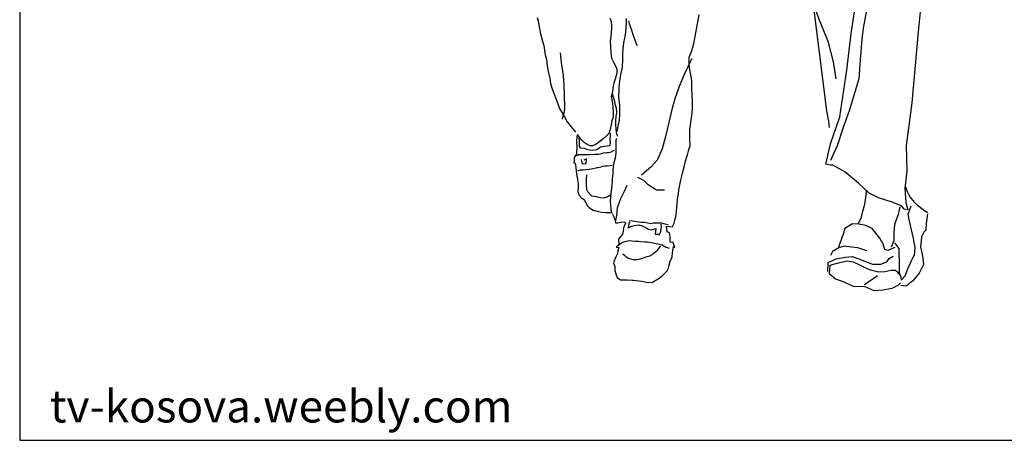
# Model space of a CAD drawing. Units: inches. Extents: x 118400 to 122013, y 43313 to 45770.
# Drawn here: x 118400 to 120379, y 43313 to 44157 of the extents above; entities that cross this region are included whole.
import ezdxf

# ---------------------------------------------------------------- set-up
doc = ezdxf.new("R2010")
doc.units = ezdxf.units.IN
doc.header["$MEASUREMENT"] = 0
doc.layers.get('0').update_dxf_attribs({"color": 50})
doc.layers.add('0-Frame', color=142, linetype='Continuous')
doc.styles.add('HELVECONDENSE', font='ARIAL.TTF')

msp = doc.modelspace()

# ---------------------------------------------------------------- linework, layer by layer
msp.add_lwpolyline([(119956.5, 44487.6), (119978.5, 44282.8), (119978.5, 44258.5), (119980, 44235.7), (119991.4, 44214.2), (120021.4, 43974.4)])
at = {"linetype": 'Continuous'}
for points in [[(119994.4, 44192.2), (120005.3, 44160), (120024, 44114.2), (120035.1, 44072.9), (120040.2, 44038.3)], [(120212, 44192.9), (120206, 44132.8), (120193.3, 43990.5), (120181.9, 43904.7), (120182.8, 43853.4), (120178.7, 43818.4), (120181.1, 43790.1), (120184.8, 43775.1), (120177.8, 43776.4), (120172, 43783.1), (120153.2, 43790.6), (120125.9, 43799.2), (120107.6, 43809.1), (120085.9, 43829), (120058.4, 43851.9), (120034.6, 43865.2), (120029.6, 43865.3), (120020.2, 43867.2), (120029.9, 43907.6), (120048.6, 43962.3), (120062.3, 44056), (120071.1, 44129.4), (120082, 44199.7)], [(120104.7, 44191.1), (120095.2, 44139.9), (120092.7, 44118.1), (120089, 44076.9), (120086.7, 44038.2), (120067.6, 43975.9), (120054.5, 43938.5), (120042.7, 43903.6), (120029.3, 43874.6)], [(119591.4, 43766.5), (119594.2, 43761.1), (119596.8, 43753.7), (119597.6, 43749.2), (119602.5, 43749.5), (119610.4, 43751.2), (119617, 43750.6), (119617.8, 43748.6), (119613.8, 43739.5), (119612.7, 43732.4), (119611.3, 43726.2), (119603.3, 43716.5), (119604.2, 43704.6), (119599.1, 43700.3), (119603.9, 43699.4), (119602.2, 43692.3), (119601.6, 43687.5), (119598.2, 43680.9), (119593.7, 43669), (119595.9, 43661.9), (119596.5, 43653.6), (119597.9, 43647.1), (119601, 43639.4), (119607.9, 43634.6), (119616.7, 43634.6), (119621.2, 43634.6), (119630.9, 43634.3), (119634, 43634), (119638.6, 43633.7), (119644.8, 43632.9), (119650.2, 43632), (119661.9, 43629.5), (119671.6, 43630.3), (119678.4, 43634), (119685.2, 43638), (119691.8, 43643.7), (119698.9, 43650.5), (119701.1, 43652.8), (119704, 43657.9), (119705.4, 43664.5), (119707.4, 43671.8), (119711.1, 43680.7), (119712.2, 43689.2), (119713.9, 43702), (119716.8, 43699.7), (119713.7, 43710), (119707.4, 43710.5), (119707.7, 43721.3), (119706, 43729.3), (119701.1, 43731), (119700.3, 43742.4), (119711.7, 43741.2), (119712.2, 43742.1), (119715.1, 43748.3), (119716.2, 43751.5), (119717.1, 43755.2), (119717.6, 43757.2), (119719.1, 43761.1), (119719.6, 43766.3), (119719.9, 43772.5), (119721.1, 43780.5), (119721.3, 43788.2), (119722.2, 43795.6), (119722.8, 43801), (119723.9, 43807.5), (119724.8, 43815.7), (119725.9, 43821.7), (119728.4, 43832), (119729.9, 43840.5), (119732.4, 43849.3), (119735.6, 43861.8), (119738.1, 43873.2), (119740.1, 43880), (119743, 43888.3), (119745.2, 43896.8), (119747.5, 43904.2), (119747.2, 43917.3), (119747.2, 43936.9), (119748.9, 43950.8), (119750.6, 43965), (119752.3, 43977.3), (119752.3, 43993.2), (119751.8, 44005.7), (119751.2, 44018.8), (119750.6, 44033.6), (119750.1, 44039.8), (119746.9, 44056.6), (119745.5, 44066.3), (119745.5, 44082.2), (119749.8, 44091.3), (119754.6, 44106.1), (119756.6, 44116), (119760.6, 44137.9), (119765.7, 44166.7)], [(119440.1, 44161.8), (119442.1, 44154.4), (119442.6, 44150.7), (119444.9, 44139.6), (119446.9, 44128.8), (119448.1, 44124), (119450.6, 44113.8), (119453.5, 44105.2), (119454.6, 44095.9), (119456, 44086.8), (119458.6, 44077.4), (119460, 44064.6), (119462, 44053.2), (119465.4, 44039), (119467.1, 44029.3), (119470.2, 44018.2), (119475.6, 44004), (119479.6, 43993.8), (119480.5, 43991.8), (119485.9, 43977.8), (119493.6, 43964.5), (119500.4, 43952), (119508.6, 43942), (119517.4, 43931.2)], [(119591.1, 44002.6), (119591.4, 44008.5), (119591.9, 44014.2), (119593.7, 44023.9), (119595.6, 44033), (119598.5, 44040.1), (119600.8, 44050.9), (119601, 44056.9), (119597.9, 44064), (119594.5, 44071.1), (119590.2, 44079.4), (119589.7, 44085.6), (119588.5, 44093.3), (119588.3, 44100.7), (119588, 44105), (119587.7, 44114.3), (119588.8, 44123.4), (119589.4, 44131.4), (119590, 44138.8), (119590, 44145), (119589.4, 44153), (119586.8, 44159.6)], [(119618.7, 44159.6), (119619, 44151.3), (119617.3, 44131.7), (119615.8, 44120.3), (119613.6, 44110.6), (119612.4, 44098.7), (119611.9, 44087.9), (119611.3, 44077.9), (119611, 44061.2), (119608.4, 44049.5), (119606.5, 44038.7), (119605, 44028.7), (119603.9, 44021.6), (119603.9, 44017.1), (119603.3, 44002.3), (119605.6, 43985.2), (119605.6, 43973.6), (119605.9, 43965.9), (119605, 43955.4), (119602.5, 43943.4), (119600.5, 43932.9)], [(119623.5, 44154.7), (119624.7, 44149.9), (119629.8, 44135.9), (119633.2, 44125.7), (119636.6, 44116.6), (119639.7, 44107.5), (119640.6, 44104.4)], [(119490.7, 43957.4), (119491.8, 43961.3), (119495.3, 43971.9), (119495.8, 43981.2), (119495.3, 44005.7), (119494.7, 44024.8), (119493.3, 44045.2), (119489.3, 44071.4), (119487.3, 44090.7)], [(119751.2, 44079.1), (119748.4, 44074), (119736.1, 44048.4), (119725.6, 44022.8), (119716.8, 43998.6), (119710.5, 43977), (119704.6, 43950.5), (119698.3, 43922.4), (119691.2, 43897.9), (119681, 43874.9), (119669.3, 43861.8), (119659.1, 43853), (119649.7, 43844.7)], [(119589.7, 44006.8), (119589.1, 44002.9), (119591.7, 43989.2), (119591.9, 43980.7), (119592.8, 43971.9), (119592.8, 43961.6), (119590.2, 43953.9), (119588, 43942.6), (119586.3, 43934.6), (119584, 43928.4), (119579.4, 43924.1), (119572.6, 43917.8), (119563.2, 43910.7), (119556.4, 43906.2), (119551, 43904.2), (119546.4, 43903.9), (119540.5, 43906.5), (119534.8, 43910.7), (119529.7, 43915.3), (119526.3, 43919.5), (119520.9, 43926.9)], [(119601.6, 43923), (119601.3, 43924.4), (119600.2, 43927.8), (119599.6, 43931.2), (119599.1, 43937.7), (119598.5, 43946.8), (119598.2, 43954.8), (119599.1, 43962.5), (119599.9, 43970.7), (119599.3, 43979.8), (119597.3, 43985.8), (119595.6, 43995.5), (119593.4, 44001.4), (119591.4, 44009.4)], [(120021.4, 43974.4), (120025.6, 43953.6), (120026.9, 43940.7)], [(119521.4, 43926.1), (119519.7, 43921.8), (119518.9, 43913.9), (119520, 43900.2), (119519.4, 43891.1), (119519.4, 43886.8), (119516.9, 43884.3), (119514.6, 43880.6), (119514.3, 43876.3), (119514, 43869.5), (119516.6, 43868.9), (119518, 43860.7), (119518.6, 43853.6), (119519.1, 43846.7), (119521.1, 43836.8), (119522.3, 43826.5), (119522.3, 43822), (119521.7, 43812), (119523.7, 43805.8), (119529.4, 43799.2), (119533.4, 43796.7), (119535.4, 43794.1), (119541, 43783.6), (119545.6, 43779.3), (119552.4, 43774.8), (119562.9, 43771.9), (119569.8, 43770.5), (119578.3, 43769.7), (119586, 43770), (119588, 43769.7), (119591.7, 43768.8)], [(119524, 43922.1), (119524.5, 43909.9), (119524.8, 43903), (119526.5, 43900.2), (119534.8, 43899.1), (119539.1, 43897.4), (119545.3, 43896.2), (119551.6, 43895.1), (119560.1, 43896.5), (119567.5, 43901.6), (119575.5, 43903), (119581.1, 43903.6), (119586.8, 43904.8), (119587.4, 43909.9), (119587.1, 43917), (119587.7, 43924.7), (119587.4, 43929.2)], [(119599.3, 43918.7), (119598.5, 43915), (119598.2, 43906.7), (119598.2, 43899.1), (119597.9, 43889.1), (119597.1, 43879.7), (119594.5, 43869.5), (119592.5, 43856.4), (119592.2, 43848.4), (119591.1, 43838.5), (119590.5, 43831.4), (119589.4, 43819.2), (119587.7, 43801.8), (119586.8, 43791.3), (119588, 43778.2), (119589.1, 43770.5)], [(119518.9, 43884.6), (119523.1, 43886), (119524, 43886.3), (119531.9, 43886.3), (119537.6, 43886.3), (119541.6, 43886.3), (119546.2, 43886.3), (119555, 43887.1), (119560.7, 43887.4), (119564.1, 43887.4), (119569.5, 43888.5), (119573.7, 43889.7), (119580, 43890.2), (119583.7, 43890.2), (119587.7, 43891.4), (119592.2, 43893.7), (119595.6, 43895.1)], [(119528.5, 43876.3), (119530.5, 43867.5), (119538.8, 43868.4), (119539.1, 43878), (119533.9, 43874.9)], [(119522, 43853.8), (119524.3, 43855), (119526.8, 43855.6), (119532.8, 43855.8), (119537.1, 43856.1), (119544.5, 43857.3), (119549, 43857.5), (119560.9, 43860.4), (119562.9, 43860.7), (119568.1, 43861.8), (119572.9, 43863.2), (119576.3, 43863.5), (119581.1, 43863.8), (119587.1, 43864.4), (119591.1, 43864.9)], [(119539.3, 43845.9), (119538.8, 43836.5), (119538.5, 43824.8), (119539.3, 43816.3), (119541, 43812.3), (119549, 43803.8), (119558.4, 43802.4), (119566.9, 43800.1), (119574.3, 43799.2), (119580.9, 43801.8), (119588.8, 43806.6)], [(119696, 43815.2), (119680.1, 43815.2), (119663.3, 43825.7), (119654.5, 43834.5), (119642.6, 43840.2)], [(119597.9, 43754), (119599.9, 43764.3), (119601.3, 43779.6), (119607.3, 43796.7), (119615.3, 43812.6), (119621.2, 43824.8)], [(120085.6, 43748.4), (120091.1, 43758.8), (120094.4, 43772.6), (120098.8, 43787), (120101, 43804.9), (120102, 43815.2)], [(120180.6, 43821.5), (120183, 43813.4), (120189, 43801.3), (120197.5, 43790.8), (120204.3, 43784.6), (120216.1, 43776), (120224.4, 43770.1)], [(120168.7, 43781.2), (120165.3, 43765.8), (120158.5, 43746.2), (120156.6, 43729.5), (120156.8, 43712.9), (120151.2, 43700.7)], [(120158, 43709.4), (120167.1, 43697.5), (120167.1, 43687.5), (120167.4, 43670.9), (120167.9, 43655), (120167.9, 43649.4), (120171, 43640.3), (120171.4, 43634.3), (120179.8, 43642.7), (120185.2, 43657), (120193.7, 43676.1), (120198.5, 43684.5), (120199.7, 43699.9), (120196.5, 43717.9), (120192.2, 43735), (120188.2, 43752.8), (120185.4, 43767), (120191.7, 43783.6)], [(120224.7, 43767.4), (120221.9, 43747.7), (120221, 43734.7), (120217.3, 43730.4), (120212.6, 43721.4), (120211.7, 43712.2), (120210.3, 43700.2), (120213.1, 43689.8), (120215.4, 43678.2), (120216.5, 43665.9), (120207.5, 43648.3), (120195.2, 43632.7), (120181.7, 43621.8), (120170.7, 43623.6)], [(119626.4, 43751.2), (119624.1, 43748.3), (119623.2, 43738.7), (119623.2, 43739), (119623.2, 43739.5), (119624.9, 43740.4), (119630.1, 43742.4), (119634.9, 43744.1), (119644.3, 43745.5), (119651.4, 43743.2), (119660.2, 43738.4), (119663.6, 43736.4), (119670.2, 43735.3), (119678.4, 43738.1), (119677.3, 43726.7), (119682.4, 43726.2), (119685.5, 43725.3), (119688.9, 43731.6), (119690.1, 43741.2), (119689.2, 43746.4)], [(119703.1, 43745.2), (119697.2, 43746.6), (119690.3, 43748.3), (119681, 43748.3), (119673, 43748.3), (119667.6, 43747.2), (119656.5, 43750.1), (119650, 43750.1), (119641.4, 43751.5), (119632, 43752.9), (119625.8, 43753.2)], [(120158.7, 43699.7), (120144.8, 43694), (120138.8, 43695.6), (120135.7, 43706.5), (120128.5, 43718.8), (120113.1, 43737.9), (120100.3, 43743.6), (120086.8, 43746.6), (120073.8, 43747.3), (120058.2, 43738), (120055.8, 43728.4), (120045.6, 43700.7)], [(119602.8, 43704.6), (119610.1, 43709.7), (119613.3, 43710.8), (119618.7, 43712.2), (119625.8, 43713.7), (119630.9, 43713.4), (119637.4, 43712.5), (119644, 43712.2), (119648.5, 43711.9), (119656.2, 43711.4), (119661.6, 43711.1), (119673, 43708.8), (119682.7, 43706.8), (119691.5, 43705.4), (119699.2, 43700.6), (119705.4, 43698.6)], [(119612.1, 43686.9), (119616.1, 43683.5), (119618.4, 43681.5), (119622.9, 43678.1), (119632.9, 43675.8), (119640.3, 43675.3), (119645.4, 43676.4), (119652.2, 43678.1), (119658.8, 43680.7), (119666.7, 43682.9), (119674.4, 43688.6), (119681.8, 43694.6), (119688.4, 43703.1)], [(120102.8, 43693.3), (120084.7, 43698.8), (120072, 43700.2), (120056.9, 43702.6), (120046.2, 43699.1), (120033.9, 43691.7), (120029.4, 43683.8)], [(120024, 43651.2), (120024.8, 43669.7), (120041, 43676.7), (120059.9, 43680.2), (120072.8, 43681.6), (120088.8, 43676), (120100.1, 43671.4), (120113.7, 43666.4), (120130.4, 43666.2), (120143, 43670.8), (120147.7, 43677.7), (120155.3, 43682.5)], [(120169.3, 43644.3), (120165.9, 43648.9), (120160.5, 43653.6), (120150.6, 43653.4), (120138.7, 43650.7), (120125.9, 43650.5), (120109.8, 43654.2), (120097.9, 43659.3), (120086.1, 43665.9), (120075.5, 43670.1), (120063.6, 43672.4), (120044.9, 43668.2), (120032.5, 43664.7), (120027.2, 43662.2)], [(120028, 43663.5), (120027, 43647.2), (120039.9, 43636.8), (120056.5, 43630.5), (120075.1, 43622.3), (120098.6, 43621.1), (120116.7, 43613.6), (120134.8, 43614.7), (120153.3, 43618.2), (120165.5, 43623.8), (120170.2, 43629)], [(120124.2, 43642.7), (120098, 43624.9)]]:
    msp.add_lwpolyline(points, dxfattribs=at)
at = {"layer": '0-Frame', "color": 1}
msp.add_lwpolyline([(122012.5, 45769.6), (118400.2, 45769.6), (118400.2, 43312.5), (122012.5, 43312.5), (122012.5, 45769.6), (122012.5, 45769.6)], dxfattribs=at)

# ---------------------------------------------------------------- texts
at = {"layer": '0-Frame', "color": 1, "style": 'HELVECONDENSE'}
msp.add_text('tv-kosova.weebly.com', height=64.948, dxfattribs=at).set_placement((118460.9, 43348.4))

doc.saveas('drawing.dxf')
